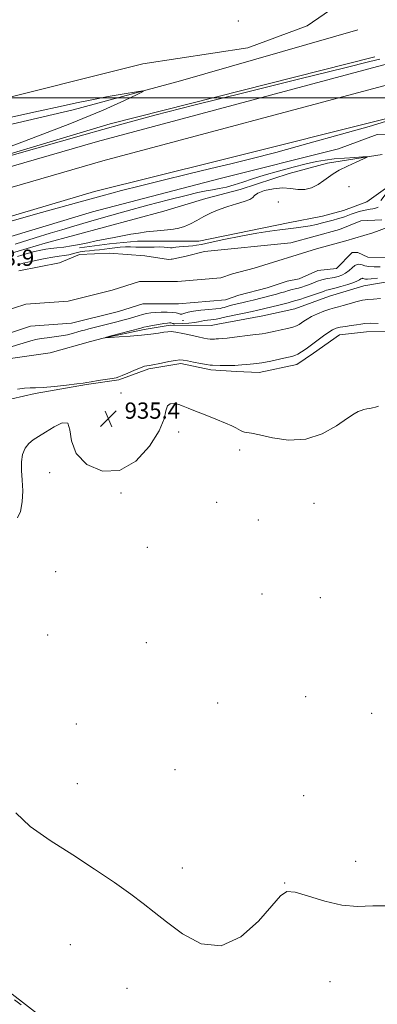
# Model space of a CAD drawing. Extents: x 2077300 to 2080200, y 362300 to 365200.
# Drawn here: x 2078022 to 2078198, y 364053 to 364538 of the extents above; entities that cross this region are included whole.
import ezdxf

# ---------------------------------------------------------------- set-up
doc = ezdxf.new("R2010")
doc.units = 0
doc.header["$MEASUREMENT"] = 0
for name, color, linetype, lineweight in [('32000', 7, 'Continuous', 0), ('DTM HARD BREAKLINE', 7, 'Continuous', 0), ('DTM SPOT ELEVATION', 2, 'Continuous', 13), ('INTERMEDIATE CONTOUR', 44, 'Continuous', 0), ('INTERMEDIATE CONTOUR DEPRESSION', 44, 'Continuous', 0), ('SPOT ELEVATION', 7, 'Continuous', 0), ('STREAM - RIVER CENTERLINE', 11, 'Continuous', 0), ('STREAM - RIVER DOUBLE LINE', 5, 'Continuous', 0)]:
    doc.layers.add(name, color=color, linetype=linetype, lineweight=lineweight)
doc.styles.add('Style-ITALICS', font='ITALICS.shx')

# ---------------------------------------------------------------- blocks, each defined once
blk = doc.blocks.new('SPOT')
at = {"layer": 'SPOT ELEVATION'}
for p, q in [((-3.91, -3.91), (3.82, 3.81)), ((-1.65, 3.77), (1.72, -3.93))]:
    blk.add_line(p, q, dxfattribs=at)

msp = doc.modelspace()

# ---------------------------------------------------------------- linework, layer by layer
at = {"layer": '32000', "flags": 128}
msp.add_lwpolyline([(2080000, 364500), (2077500, 364500)], dxfattribs=at)
at = {"layer": 'DTM HARD BREAKLINE'}
for points in [[(2077500, 364290.539, 940.871), (2077558.926, 364313.762, 940.466), (2077673.192, 364355.443, 940.035), (2077804.133, 364400.857, 939.501), (2077928.762, 364440.345, 939.536), (2078060.436, 364478.522, 939.501), (2078203.222, 364516.695, 939.846), (2078338.965, 364550.858, 939.433), (2078482.532, 364585.323, 939.536), (2078629.122, 364620.774, 939.433), (2078774.637, 364655.929, 939.415), (2078936.646, 364695.081, 939.226), (2079106.172, 364736.045, 939.467), (2079276.915, 364777.539, 939.57), (2079441.705, 364817.299, 939.777), (2079593.605, 364854.2, 939.915), (2079696.12, 364878.957, 940.104)], [(2077500, 364279.845, 940.896), (2077562.455, 364304.458, 940.466), (2077676.528, 364346.068, 940.035), (2077807.267, 364391.412, 939.501), (2077931.651, 364430.823, 939.536), (2078063.107, 364468.936, 939.501), (2078205.721, 364507.063, 939.846), (2078341.341, 364541.195, 939.433), (2078484.863, 364575.649, 939.536), (2078631.46, 364611.103, 939.433), (2078776.974, 364646.258, 939.415), (2078938.983, 364685.41, 939.226), (2079108.515, 364726.375, 939.467), (2079279.257, 364767.868, 939.57), (2079444.046, 364807.628, 939.777), (2079595.947, 364844.53, 939.915), (2079698.456, 364869.286, 940.104)], [(2077524.459, 364343.527, 937.122), (2077543.879, 364354.204, 936.602), (2077560.43, 364359.025, 936.156), (2077576.702, 364372.782, 935.766), (2077592.365, 364380.518, 935.618), (2077608.653, 364389.962, 935.469), (2077634.455, 364394.414, 935.265), (2077647.891, 364392.9, 934.801), (2077669.411, 364397.198, 934.336), (2077692.291, 364413.122, 934.466), (2077710.879, 364420.709, 934.652), (2077759.701, 364435.219, 934.875), (2077792.216, 364437.921, 935.395), (2077816.834, 364446.486, 935.878), (2077839.943, 364452.877, 936.1), (2077893.22, 364467.873, 936.472), (2077933.224, 364478.32, 936.435), (2077955.972, 364483.81, 936.602), (2078000.623, 364496.141, 936.212), (2078082.72, 364516.701, 936.156), (2078134.483, 364524.66, 936.435), (2078163.753, 364535.382, 936.769), (2078194.058, 364556.4, 936.843)], [(2078188.64, 364533.52, 937), (2078101.378, 364508.419, 937.761), (2078048.44, 364494.09, 938.504), (2077971.038, 364475.928, 938.931), (2077925.884, 364461.346, 938.986), (2077869.913, 364444.363, 938.337), (2077852.397, 364440.885, 938.374), (2077834.684, 364435.092, 938.207), (2077822.009, 364431.433, 938.244), (2077765.484, 364408.924, 937.631), (2077716.473, 364393.984, 937.65), (2077655.645, 364374.125, 937.557), (2077640.857, 364376.865, 937.78), (2077628.702, 364380.304, 937.817), (2077618.323, 364378.839, 937.91), (2077611.509, 364373.717, 937.91), (2077605.01, 364371.732, 937.91), (2077591.719, 364368.55, 937.761), (2077579.811, 364358.323, 938.077), (2077562.259, 364346.235, 938.281), (2077550.269, 364338.525, 938.522), (2077531.008, 364332.331, 938.634), (2077519.114, 364326.681, 938.17), (2077500, 364318.252, 938.058)], [(2077644.83, 364354.985, 938.021), (2077734.052, 364384.942, 937.872), (2077842.532, 364419.727, 937.761), (2077954.433, 364453.4, 938.058), (2078066.658, 364487.209, 937.501), (2078196.929, 364520.216, 936.926)], [(2078208.861, 364491.218, 938.207), (2078119.063, 364468.802, 938.635), (2078058.894, 364453.87, 938.581), (2077969.206, 364427.188, 938.35), (2077905.567, 364407.414, 938.243), (2077806.351, 364376.978, 938.457), (2077741.243, 364352.76, 938.724), (2077671.61, 364327.656, 938.777), (2077659.014, 364323.317, 938.724), (2077642.56, 364316.574, 938.635), (2077541.121, 364279.554, 939.133), (2077500, 364264.182, 939.41)], [(2078199.968, 364449.314, 936.608), (2078208.998, 364461.227, 936.536), (2078208.649, 364474.096, 936.518), (2078207.96, 364481.652, 936.626), (2078198.115, 364481.955, 936.608), (2078179.149, 364474.783, 936.932), (2078120.212, 364460.096, 936.716), (2078057.941, 364443.786, 936.698), (2077972.027, 364417.826, 936.536), (2077904.816, 364397.224, 936.464), (2077820.295, 364370.56, 936.212)], [(2078012.571, 364421.814, 939.238), (2078034.722, 364428.382, 939.256), (2078093.117, 364444.037, 939.724), (2078113.762, 364450.402, 938.95), (2078130.665, 364454.862, 938.59), (2078154.764, 364462.614, 938.896), (2078173.7, 364467.791, 938.481), (2078200.597, 364472.077, 937.851)], [(2078202.276, 364455.275, 937.275), (2078192.995, 364448.78, 937.112), (2078181.511, 364444.391, 936.968), (2078171.289, 364441.7, 936.95), (2078154.403, 364438.357, 936.68), (2078110.31, 364429.283, 936.698), (2078097.014, 364429.286, 936.896), (2078080.179, 364429.26, 937.185), (2078066.265, 364427.981, 937.401), (2078051.501, 364426.002, 937.581)], [(2078063.176, 364381.602, 937.998), (2078083.338, 364385.736, 938.377), (2078096.164, 364388.019, 938.415), (2078116.478, 364387.842, 939.098), (2078119.755, 364388.422, 939.098), (2078141.796, 364392.558, 939.231), (2078157.56, 364396.038, 939.306), (2078174.681, 364402.179, 939.155), (2078191.588, 364407.243, 939.079), (2078217.77, 364411.725, 939.193)], [(2078102.27, 364390.22, 936.9), (2078102.78, 364390.29, 936.91)], [(2078211.716, 364384.921, 935.496), (2078192.86, 364384.642, 935.212), (2078179.613, 364383.186, 935.231), (2078166.749, 364374.159, 935.344), (2078158.549, 364368.638, 935.382), (2078140.125, 364364.686, 935.42), (2078128.691, 364365.03, 935.553), (2078116.306, 364365.926, 935.647), (2078101.446, 364369.052, 935.704), (2078085.662, 364366.394, 935.78), (2078070.998, 364360.98, 935.875), (2078054.94, 364358.625, 935.894), (2078029.692, 364354.284, 935.742), (2078012.29, 364350.309, 935.704), (2077992.404, 364345.104, 935.78), (2077975.134, 364338.341, 935.78), (2077953.948, 364330.928, 935.572), (2077910.225, 364316.602, 935.666), (2077881.852, 364306.307, 935.818), (2077852.218, 364296.697, 936.046), (2077835.195, 364288.676, 936.235), (2077792.171, 364267.566, 936.728), (2077769.02, 364252.971, 936.33)], [(2077944.49, 364345.7, 937.18), (2077970.8, 364351.72, 936.9), (2077995.96, 364363.26, 937.23), (2078011.75, 364370.72, 937.04), (2078037.043, 364374.235, 937.921), (2078057.013, 364379.848, 937.94), (2078063.176, 364381.602, 938.415)], [(2077664.464, 364181.055, 936.52), (2077718.159, 364164.94, 936.589), (2077735.178, 364161.832, 936.657), (2077750.751, 364159.968, 936.967), (2077768.695, 364159.395, 937.26), (2077782.251, 364161.585, 937.398), (2077799.467, 364166.914, 937.467), (2077817.356, 364168.979, 937.484), (2077860.208, 364167.452, 937.639), (2077865.145, 364165.773, 937.656), (2077872.878, 364162.432, 937.639), (2077882.171, 364157.487, 937.501), (2077888.457, 364153.37, 937.363), (2077893.085, 364147.641, 937.38), (2077896.676, 364141.848, 937.363), (2077900.928, 364132.948, 937.38), (2077908.964, 364122.585, 937.535), (2077922.104, 364117, 937.897), (2077941.233, 364107.038, 938.327), (2077982.662, 364081.994, 938.413), (2078018.447, 364058.222, 938.706), (2078032.971, 364046.93, 938.603)]]:
    msp.add_polyline3d(points, dxfattribs=at)
at = {"layer": 'DTM SPOT ELEVATION'}
for p in [(2078129.74, 364537.81, 936.255), (2078184.22, 364456.26, 937.1), (2078149.51, 364448.61, 936.7), (2078071.93, 364354.51, 935.15), (2078100.389, 364335.333, 936.203), (2078130.483, 364326.503, 936.16), (2078036.864, 364315.178, 936.235), (2078072.08, 364305.17, 936.066), (2078119.049, 364300.576, 936.555), (2078167.097, 364300.187, 936.412), (2078139.66, 364291.93, 936.084), (2078085.015, 364278.433, 936.63), (2078039.818, 364266.436, 936.404), (2078141.421, 364255.455, 936.799), (2078170.086, 364253.712, 937.108), (2078035.86, 364235.34, 936.28), (2078084.49, 364231.47, 937.006), (2078162.961, 364204.961, 937.616), (2078119.59, 364201.71, 936.38), (2078195.44, 364196.7, 936.66), (2078049.963, 364191.399, 937.551), (2078098.587, 364168.959, 937.721), (2078050.45, 364161.99, 937.42), (2078161.934, 364156.104, 937.635), (2078187.5, 364123.74, 937.51), (2078102.24, 364120.53, 937.51), (2078152.617, 364113.014, 937.973), (2078046.99, 364082.66, 938.74), (2078174.975, 364064.418, 938.706), (2078074.934, 364061.165, 938.713)]:
    msp.add_point(p, dxfattribs=at)
at = {"layer": 'INTERMEDIATE CONTOUR'}
for points in [[(2078199.442, 364519.007, 938), (2078194.544, 364517.825, 938), (2078182.161, 364514.754, 938), (2078160.124, 364509.312, 938), (2078133.194, 364502.648, 938), (2078107.87, 364496.3161, 938), (2078088.692, 364491.387, 938), (2078072.383, 364486.989, 938), (2078053.71, 364481.762, 938), (2078029.345, 364474.87, 938), (2077982.617, 364461.607, 938)], [(2078000.729, 364469.696, 938), (2078024.471, 364478.589, 938), (2078046.808, 364487.21, 938), (2078063.152, 364493.929, 938), (2078073.71, 364498.64, 938), (2078079.89, 364501.614, 938), (2078082.852, 364503.1291, 938), (2078082.774, 364503.488, 938), (2078079.591, 364502.999, 938), (2078073.488, 364501.95, 938), (2078065.6659, 364500.558, 938), (2078057.578, 364499.021, 938), (2078050.128, 364497.454, 938), (2078042.029, 364495.651, 938), (2078031.445, 364493.326, 938), (2078017.337, 364490.3329, 938)], [(2078013.806, 364438.024, 938), (2078032.863, 364443.424, 938), (2078050.0669, 364448.2579, 938), (2078062.673, 364451.733, 938), (2078072.304, 364454.283, 938), (2078081.671, 364456.653, 938), (2078092.781, 364459.399, 938), (2078104.805, 364462.335, 938), (2078116.206, 364465.088, 938), (2078126.0759, 364467.454, 938), (2078136.008, 364469.91, 938), (2078148.225, 364473.1, 938), (2078163.961, 364477.385, 938), (2078180.51, 364481.995, 938), (2078194.181, 364485.875, 938), (2078202.2479, 364488.238, 938)], [(2078020.97, 364421.715, 938), (2078025.369, 364423.0269, 938), (2078029.445, 364424.174, 938), (2078032.537, 364424.964, 938), (2078035.008, 364425.4631, 938), (2078037.472, 364425.799, 938), (2078040.42, 364426.097, 938), (2078043.834, 364426.453, 938), (2078047.568, 364426.961, 938), (2078051.501, 364427.68, 938), (2078055.596, 364428.548, 938), (2078059.841, 364429.472, 938), (2078064.2, 364430.371, 938), (2078068.56, 364431.22, 938), (2078072.788, 364432.003, 938), (2078076.784, 364432.708, 938), (2078080.604, 364433.33, 938), (2078084.335, 364433.863, 938), (2078088.0299, 364434.306, 938), (2078091.588, 364434.67, 938), (2078094.869, 364434.969, 938), (2078097.7931, 364435.25, 938), (2078100.514, 364435.693, 938), (2078103.241, 364436.51, 938), (2078106.157, 364437.843, 938), (2078109.316, 364439.548, 938), (2078112.742, 364441.415, 938), (2078116.449, 364443.2519, 938), (2078120.412, 364444.961, 938), (2078124.596, 364446.466, 938), (2078128.867, 364447.722, 938), (2078132.701, 364448.802, 938), (2078135.476, 364449.808, 938), (2078136.875, 364450.831, 938), (2078137.803, 364451.905, 938), (2078139.468, 364453.051, 938), (2078142.732, 364454.233, 938), (2078147.059, 364455.185, 938), (2078151.567, 364455.583, 938), (2078155.564, 364455.27, 938), (2078159.123, 364454.761, 938), (2078162.509, 364454.7391, 938), (2078165.898, 364455.692, 938), (2078169.121, 364457.336, 938), (2078171.918, 364459.189, 938), (2078174.19, 364460.887, 938), (2078176.467, 364462.52, 938), (2078179.439, 364464.293, 938), (2078183.499, 364466.313, 938), (2078187.855, 364468.293, 938), (2078191.424, 364469.849, 938), (2078193.286, 364470.697, 938), (2078193.201, 364470.964, 938), (2078191.095, 364470.88, 938), (2078187.082, 364470.6379, 938), (2078182.018, 364470.288, 938), (2078176.949, 364469.846, 938), (2078172.588, 364469.299, 938), (2078168.333, 364468.524, 938), (2078163.252, 364467.367, 938), (2078156.74, 364465.743, 938), (2078149.506, 364463.82, 938), (2078142.586, 364461.832, 938), (2078136.78, 364459.983, 938), (2078131.9599, 364458.361, 938), (2078127.761, 364457.024, 938), (2078123.884, 364456.005, 938), (2078120.291, 364455.24, 938), (2078117.007, 364454.641, 938), (2078113.863, 364454.081, 938), (2078109.916, 364453.275, 938), (2078104.028, 364451.897, 938), (2078095.474, 364449.736, 938), (2078085.187, 364447.029, 938), (2078074.512, 364444.127, 938), (2078064.613, 364441.342, 938), (2078055.927, 364438.827, 938), (2078048.709, 364436.7, 938), (2078042.896, 364434.972, 938), (2078037.148, 364433.242, 938), (2078029.809, 364431.004, 938), (2078019.818, 364427.937, 938)], [(2078021.094, 364417.5899, 936), (2078023.778, 364418.421, 936), (2078026.93, 364419.209, 936), (2078030.675, 364420.027, 936), (2078034.656, 364420.807, 936), (2078038.394, 364421.445, 936), (2078041.516, 364421.878, 936), (2078044.075, 364422.208, 936), (2078046.231, 364422.575, 936), (2078048.146, 364423.0751, 936), (2078049.993, 364423.627, 936), (2078051.945, 364424.1059, 936), (2078054.132, 364424.424, 936), (2078056.501, 364424.64, 936), (2078058.954, 364424.8501, 936), (2078061.415, 364425.127, 936), (2078066.4, 364425.801, 936), (2078068.965, 364426.121, 936), (2078071.557, 364426.37, 936), (2078074.139, 364426.502, 936), (2078076.701, 364426.4911, 936), (2078079.3429, 364426.409, 936), (2078082.19, 364426.352, 936), (2078085.289, 364426.384, 936), (2078088.3779, 364426.454, 936), (2078091.117, 364426.48, 936), (2078093.237, 364426.405, 936), (2078094.758, 364426.271, 936), (2078096.379, 364426.079, 936), (2078096.696, 364426.062, 936), (2078096.965, 364426.074, 936), (2078097.14, 364426.1, 936), (2078098.073, 364426.284, 936), (2078099.076, 364426.439, 936), (2078100.632, 364426.603, 936), (2078102.788, 364426.757, 936), (2078105.189, 364426.91, 936), (2078107.382, 364427.078, 936), (2078109.196, 364427.307, 936), (2078111.6011, 364427.767, 936), (2078115.849, 364428.657, 936), (2078122.701, 364430.077, 936), (2078130.959, 364431.731, 936), (2078138.93, 364433.2211, 936), (2078145.3, 364434.2491, 936), (2078150.267, 364434.905, 936), (2078154.4041, 364435.3761, 936), (2078158.194, 364435.827, 936), (2078161.758, 364436.322, 936), (2078165.123, 364436.904, 936), (2078168.307, 364437.595, 936), (2078171.278, 364438.339, 936), (2078176.41, 364439.707, 936), (2078178.541, 364440.287, 936), (2078180.4, 364440.833, 936), (2078182.029, 364441.377, 936), (2078185.296, 364442.575, 936), (2078187.261, 364443.2681, 936), (2078189.346, 364443.938, 936), (2078191.344, 364444.477, 936), (2078193.094, 364444.816, 936), (2078194.635, 364445.045, 936), (2078196.053, 364445.295, 936), (2078197.412, 364445.669, 936), (2078198.678, 364446.157, 936)], [(2078199.631, 364416.688, 936), (2078196.611, 364416.706, 936), (2078194.047, 364416.89, 936), (2078192.16, 364417.217, 936), (2078190.834, 364417.592, 936), (2078189.867, 364417.909, 936), (2078189.064, 364418.0531, 936), (2078188.246, 364417.891, 936), (2078187.239, 364417.287, 936), (2078185.916, 364416.18, 936), (2078184.331, 364414.82, 936), (2078182.584, 364413.532, 936), (2078180.758, 364412.574, 936), (2078178.8721, 364411.9199, 936), (2078176.926, 364411.476, 936), (2078172.891, 364410.801, 936), (2078170.843, 364410.336, 936), (2078168.803, 364409.665, 936), (2078166.785, 364408.865, 936), (2078164.805, 364408.052, 936), (2078162.88, 364407.324, 936), (2078161.046, 364406.705, 936), (2078159.342, 364406.203, 936), (2078157.776, 364405.807, 936), (2078156.2299, 364405.44, 936), (2078154.551, 364405.006, 936), (2078152.64, 364404.442, 936), (2078150.599, 364403.809, 936), (2078148.582, 364403.199, 936), (2078146.68, 364402.674, 936), (2078137.068, 364400.244, 936), (2078134.213, 364399.548, 936), (2078131.558, 364398.94, 936), (2078129.166, 364398.404, 936), (2078127.065, 364397.903, 936), (2078125.28, 364397.415, 936), (2078122.731, 364396.628, 936), (2078121.889, 364396.4039, 936), (2078120.763, 364396.235, 936), (2078118.702, 364396.033, 936), (2078115.321, 364395.728, 936), (2078111.311, 364395.33, 936), (2078107.625, 364394.868, 936), (2078105.013, 364394.377, 936), (2078103.385, 364393.921, 936), (2078101.911, 364393.3709, 936), (2078101.542, 364393.334, 936), (2078101.114, 364393.444, 936), (2078100.407, 364393.674, 936), (2078099.225, 364393.95, 936), (2078097.376, 364394.185, 936), (2078094.782, 364394.308, 936), (2078091.823, 364394.311, 936), (2078088.99, 364394.203, 936), (2078086.645, 364393.987, 936), (2078084.629, 364393.653, 936), (2078082.65, 364393.182, 936), (2078080.474, 364392.569, 936), (2078075.552, 364391.108, 936), (2078072.871, 364390.356, 936), (2078069.9439, 364389.577, 936), (2078066.637, 364388.728, 936), (2078056.183, 364386.089, 936), (2078054.057, 364385.523, 936), (2078052.461, 364385.069, 936), (2078050.782, 364384.576, 936), (2078048.53, 364383.941, 936), (2078045.728, 364383.245, 936), (2078042.524, 364382.616, 936), (2078039.0911, 364382.143, 936), (2078035.693, 364381.76, 936), (2078032.622, 364381.36, 936), (2078030.043, 364380.851, 936), (2078027.635, 364380.197, 936), (2078018.348, 364377.359, 936)], [(2078198.329, 364411.119, 938), (2078195.239, 364410.704, 938), (2078193.452, 364410.578, 938), (2078192.4501, 364410.624, 938), (2078191.788, 364410.738, 938), (2078191.324, 364410.87, 938), (2078190.985, 364410.981, 938), (2078190.703, 364411.031, 938), (2078190.417, 364410.974, 938), (2078190.064, 364410.763, 938), (2078189.533, 364410.355, 938), (2078188.5041, 364409.743, 938), (2078186.608, 364408.923, 938), (2078183.671, 364407.9259, 938), (2078180.303, 364406.92, 938), (2078177.312, 364406.103, 938), (2078175.307, 364405.614, 938), (2078174.093, 364405.355, 938), (2078173.276, 364405.165, 938), (2078172.462, 364404.897, 938), (2078171.257, 364404.449, 938), (2078169.264, 364403.728, 938), (2078166.2901, 364402.705, 938), (2078162.9439, 364401.588, 938), (2078160.038, 364400.645, 938), (2078158.171, 364400.072, 938), (2078156.371, 364399.581, 938), (2078154.338, 364398.997, 938), (2078152.421, 364398.494, 938), (2078149.664, 364397.818, 938), (2078139.372, 364395.361, 938), (2078136.603, 364394.752, 938), (2078124.682, 364392.258, 938), (2078122.392, 364391.748, 938), (2078120.457, 364391.268, 938), (2078119.715, 364391.11, 938), (2078118.793, 364390.958, 938), (2078117.6191, 364390.808, 938), (2078116.162, 364390.6511, 938), (2078114.576, 364390.463, 938), (2078113.058, 364390.214, 938), (2078110.214, 364389.534, 938), (2078108.177, 364389.213, 938), (2078105.38, 364388.973, 938), (2078102.373, 364388.8119, 938), (2078098.497, 364388.66, 938), (2078097.904, 364388.658, 938), (2078097.655, 364388.707, 938), (2078097.365, 364388.807, 938), (2078096.972, 364388.9269, 938), (2078096.497, 364389.029, 938), (2078095.898, 364389.073, 938), (2078094.898, 364389, 938), (2078093.162, 364388.75, 938), (2078090.531, 364388.295, 938), (2078087.567, 364387.747, 938), (2078085.01, 364387.2511, 938), (2078083.303, 364386.89, 938), (2078081.706, 364386.492, 938), (2078066.424, 364382.451, 938), (2078064.339, 364381.877, 938), (2078064.406, 364381.719, 938), (2078066.681, 364381.841, 938), (2078071.028, 364382.125, 938), (2078076.532, 364382.52, 938), (2078082.082, 364382.9921, 938), (2078086.763, 364383.501, 938), (2078090.426, 364383.995, 938), (2078093.115, 364384.416, 938), (2078094.9929, 364384.698, 938), (2078096.702, 364384.75, 938), (2078099.0031, 364384.473, 938), (2078102.394, 364383.823, 938), (2078106.324, 364382.978, 938), (2078109.9761, 364382.173, 938), (2078112.716, 364381.594, 938), (2078114.633, 364381.246, 938), (2078115.9941, 364381.084, 938), (2078117.051, 364381.062, 938), (2078117.977, 364381.117, 938), (2078118.929, 364381.184, 938), (2078120.095, 364381.225, 938), (2078121.789, 364381.314, 938), (2078124.36, 364381.553, 938), (2078127.961, 364381.9989, 938), (2078135.57, 364383.018, 938), (2078138.159, 364383.325, 938), (2078140.007, 364383.529, 938), (2078141.598, 364383.745, 938), (2078143.353, 364384.066, 938), (2078147.96, 364385.017, 938), (2078150.922, 364385.6101, 938), (2078153.944, 364386.247, 938), (2078156.55, 364386.901, 938), (2078158.4009, 364387.557, 938), (2078159.706, 364388.248, 938), (2078160.812, 364389.024, 938), (2078162.0471, 364389.925, 938), (2078163.658, 364390.973, 938), (2078165.872, 364392.182, 938), (2078168.784, 364393.527, 938), (2078171.967, 364394.834, 938), (2078174.861, 364395.886, 938), (2078177.097, 364396.553, 938), (2078179.066, 364397.035, 938), (2078181.35, 364397.616, 938), (2078184.345, 364398.484, 938), (2078187.706, 364399.447, 938), (2078190.905, 364400.218, 938), (2078193.614, 364400.604, 938), (2078196.324, 364400.78, 938), (2078199.726, 364401.016, 938)], [(2078204.723, 364101.816, 938), (2078196.081, 364101.7889, 938), (2078188.439, 364101.552, 938), (2078180.764, 364102.098, 938), (2078172.412, 364104.054, 938), (2078164.3199, 364106.5969, 938), (2078157.816, 364108.538, 938), (2078153.682, 364108.798, 938), (2078150.511, 364106.742, 938), (2078146.35, 364101.846, 938), (2078139.726, 364094.222, 938), (2078131.091, 364086.528, 938), (2078121.377, 364082.059, 938), (2078111.492, 364083.108, 938), (2078102.236, 364087.948, 938), (2078094.383, 364093.853, 938), (2078088.33, 364098.719, 938), (2078082.972, 364102.942, 938), (2078076.828, 364107.543, 938), (2078068.763, 364113.289, 938), (2078059.03, 364119.932, 938), (2078048.232, 364126.967, 938), (2078037.142, 364133.972, 938), (2078027.228, 364140.852, 938), (2078020.134, 364147.59, 938)], [(2078019.532, 364055.417, 938), (2078022.816, 364053.001, 938)]]:
    msp.add_polyline3d(points, dxfattribs=at)
at = {"layer": 'INTERMEDIATE CONTOUR DEPRESSION'}
for points in [[(2078021.071, 364356.47, 936), (2078024.539, 364356.947, 936), (2078027.252, 364357.093, 936), (2078029.963, 364357.108, 936), (2078033.73, 364357.2631, 936), (2078039.177, 364357.7449, 936), (2078045.201, 364358.408, 936), (2078050.271, 364359.023, 936), (2078053.3329, 364359.425, 936), (2078055.256, 364359.719, 936), (2078057.391, 364360.077, 936), (2078060.686, 364360.614, 936), (2078067.698, 364361.735, 936), (2078069.631, 364362.066, 936), (2078070.936, 364362.434, 936), (2078072.622, 364363.1339, 936), (2078075.386, 364364.3411, 936), (2078078.674, 364365.759, 936), (2078081.622, 364366.973, 936), (2078083.567, 364367.671, 936), (2078084.673, 364367.957, 936), (2078085.857, 364368.107, 936), (2078086.83, 364368.28, 936), (2078091.8929, 364369.289, 936), (2078095.56, 364370, 936), (2078098.795, 364370.564, 936), (2078100.956, 364370.8, 936), (2078102.628, 364370.711, 936), (2078104.703, 364370.342, 936), (2078107.774, 364369.7621, 936), (2078111.22, 364369.123, 936), (2078114.118, 364368.598, 936), (2078115.8469, 364368.313, 936), (2078116.987, 364368.208, 936), (2078120.765, 364368.133, 936), (2078123.59, 364368.092, 936), (2078126.2, 364368.087, 936), (2078128.112, 364368.144, 936), (2078129.691, 364368.2549, 936), (2078131.5129, 364368.402, 936), (2078134.046, 364368.586, 936), (2078137.326, 364368.893, 936), (2078141.277, 364369.428, 936), (2078145.725, 364370.241, 936), (2078150.093, 364371.162, 936), (2078153.702, 364371.966, 936), (2078156.091, 364372.512, 936), (2078157.681, 364372.991, 936), (2078159.11, 364373.679, 936), (2078160.905, 364374.796, 936), (2078163.143, 364376.347, 936), (2078165.792, 364378.282, 936), (2078171.717, 364382.697, 936), (2078174.28, 364384.522, 936), (2078176.215, 364385.721, 936), (2078177.903, 364386.433, 936), (2078179.877, 364386.898, 936), (2078182.494, 364387.317, 936), (2078185.39, 364387.727, 936), (2078188.026, 364388.124, 936), (2078190.075, 364388.493, 936), (2078192.069, 364388.767, 936), (2078194.752, 364388.866, 936), (2078198.588, 364388.75, 936)], [(2078198.843, 364348.105, 936), (2078197.292, 364347.4651, 936), (2078195.892, 364347.155, 936), (2078194.513, 364346.9539, 936), (2078193.064, 364346.683, 936), (2078191.602, 364346.333, 936), (2078190.223, 364345.938, 936), (2078188.873, 364345.43, 936), (2078186.9, 364344.327, 936), (2078183.501, 364342.046, 936), (2078178.105, 364338.351, 936), (2078171.065, 364334.397, 936), (2078162.968, 364331.688, 936), (2078154.473, 364331.2719, 936), (2078146.542, 364332.392, 936), (2078140.211, 364333.833, 936), (2078136.205, 364334.65, 936), (2078132.756, 364335.144, 936), (2078131.763, 364335.508, 936), (2078130.801, 364336.051, 936), (2078129.779, 364336.699, 936), (2078128.527, 364337.418, 936), (2078126.583, 364338.361, 936), (2078123.409, 364339.7259, 936), (2078118.745, 364341.61, 936), (2078113.438, 364343.714, 936), (2078108.614, 364345.643, 936), (2078105.109, 364347.089, 936), (2078102.598, 364348.102, 936), (2078100.466, 364348.824, 936), (2078098.271, 364349.303, 936), (2078096.256, 364349.222, 936), (2078094.835, 364348.173, 936), (2078094.146, 364345.773, 936), (2078093.226, 364341.7471, 936), (2078090.834, 364335.8469, 936)], [(2078090.834, 364335.8469, 936), (2078086.056, 364328.265, 936), (2078079.294, 364320.945, 936), (2078071.273, 364316.271, 936), (2078062.83, 364315.991, 936), (2078055.236, 364319.304, 936), (2078049.871, 364324.7721, 936), (2078047.555, 364330.954, 936), (2078046.877, 364336.402, 936), (2078045.865, 364339.666, 936), (2078043.057, 364339.787, 936), (2078039.025, 364337.789, 936), (2078034.8481, 364335.187, 936), (2078031.396, 364333.155, 936), (2078028.688, 364331.503, 936), (2078026.535, 364329.698, 936), (2078024.8, 364327.303, 936), (2078023.556, 364324.252, 936), (2078022.929, 364320.576, 936), (2078022.956, 364316.313, 936), (2078023.313, 364311.5421, 936), (2078023.588, 364306.349, 936), (2078023.41, 364300.962, 936), (2078022.588, 364296.174, 936), (2078020.975, 364292.92, 936)]]:
    msp.add_polyline3d(points, dxfattribs=at)
at = {"layer": 'STREAM - RIVER CENTERLINE'}
msp.add_polyline3d([(2078215.603, 364440.733, 934.44), (2078195.993, 364433.429, 934.44), (2078182.661, 364429.568, 934.44), (2078168.352, 364425.548, 934.44), (2078137.655, 364416.046, 934.44), (2078126.867, 364413.224, 934.44), (2078121.139, 364411.282, 934.44), (2078099.803, 364409.484, 934.44), (2078081.108, 364409.447, 934.44), (2078067.723, 364405.185, 934.44), (2078045.948, 364399.797, 934.44), (2078025.211, 364398.357, 934.44), (2078013.017, 364394.306, 934.44)], dxfattribs=at)
at = {"layer": 'STREAM - RIVER DOUBLE LINE'}
for points in [[(2078200.467, 364439.859, 934.44), (2078190.1, 364439.307, 934.44), (2078179.624, 364435.111, 934.44), (2078155.669, 364428.521, 934.44), (2078113.205, 364424.203, 934.44), (2078104.053, 364422, 934.44), (2078097.219, 364420.479, 934.44), (2078096.719, 364420.478, 934.44), (2078095.315, 364420.37, 934.44), (2078083.69, 364422.11, 934.44), (2078066.348, 364423.446, 934.44), (2078051.549, 364422.825, 934.44), (2078041.756, 364418.664, 934.44), (2078021.61, 364414.671, 934.44)], [(2078208.833, 364421.295, 934.44), (2078193.571, 364421.42, 934.44), (2078188.637, 364423.693, 934.44), (2078185.853, 364423.686, 934.44), (2078178.164, 364415.816, 934.44), (2078168.926, 364414.919, 934.44), (2078159.807, 364410.726, 934.44), (2078153.756, 364409.595, 934.44), (2078143.955, 364406.323, 934.44), (2078130.028, 364402.681, 934.44), (2078123.4, 364400.434, 934.44), (2078100.277, 364398.485, 934.44), (2078082.828, 364398.45, 934.44), (2078070.716, 364394.594, 934.44), (2078047.663, 364388.89, 934.44), (2078027.36, 364387.48, 934.44), (2078017.088, 364384.067, 934.44)]]:
    msp.add_polyline3d(points, dxfattribs=at)

# ---------------------------------------------------------------- block references
at = {"layer": 'SPOT ELEVATION'}
msp.add_blockref('SPOT', (2078065.8, 364341.837, 935.447), dxfattribs=at)

# ---------------------------------------------------------------- texts
at = {"layer": 'SPOT ELEVATION', "style": 'Style-ITALICS'}
for s, p in [('938.9', (2078002.014, 364417.178, 938.874)), ('935.4', (2078073.8, 364341.837, 935.447))]:
    msp.add_text(s, height=8, dxfattribs=at).set_placement(p)

doc.saveas('drawing.dxf')
